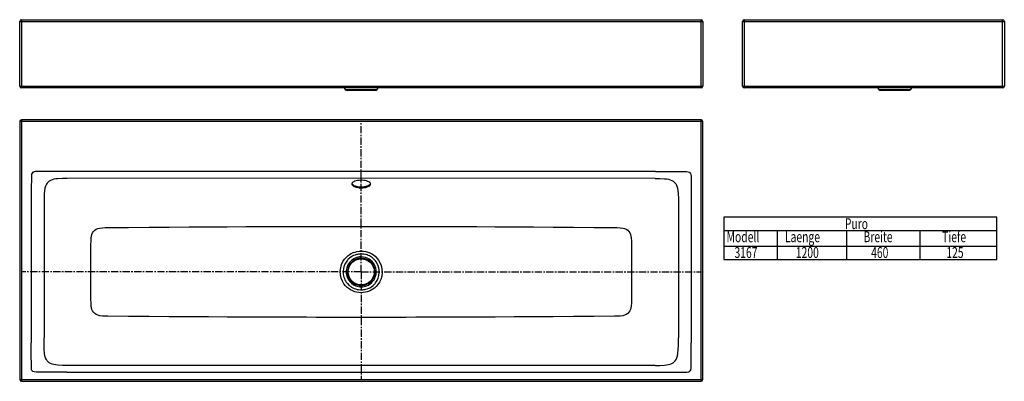
# Model space of a CAD drawing. Extents: x 34 to 1763, y 44 to 680.
import ezdxf
from ezdxf.enums import TextEntityAlignment as Align

# ---------------------------------------------------------------- set-up
doc = ezdxf.new("R2010")
doc.units = 0
doc.linetypes.add('CENTERX2', pattern=[20.32, 12.7, -2.54, 2.54, -2.54])
doc.layers.get('0').update_dxf_attribs({"linetype": 'CONTINUOUS'})

# ---------------------------------------------------------------- blocks, each defined once
blk = doc.blocks.new('SW_TABLEANNOTATION_0')
at = {"color": 0, "linetype": 'CONTINUOUS'}
for p, q in [((0, 0), (0, -74.1)), ((479.8, 0), (0, 0)), ((479.8, -74.1), (479.8, 0)), ((0, -23.3), (479.8, -23.3)), ((93.5, -23.3), (93.5, -74.1)), ((215.6, -23.3), (215.6, -74.1)), ((344, -23.3), (344, -74.1)), ((0, -50.7), (479.8, -50.7)), ((0, -74.1), (479.8, -74.1))]:
    blk.add_line(p, q, dxfattribs=at)
at = {"color": 0, "linetype": 'CONTINUOUS', "width": 0.7}
for s, p in [('Puro', (212.5, -26.8)), ('Modell', (4.7, -49.8)), ('Laenge', (107.2, -49.8)), ('Breite', (245.3, -49.8)), ('Tiefe', (383.5, -49.8)), ('3167', (18.6, -77.5)), ('1200', (126.4, -77.5)), ('460', (258.7, -77.5)), ('125', (390.8, -77.5))]:
    blk.add_text(s, height=19.05, dxfattribs=at).set_placement(p, align=Align.BOTTOM_LEFT)

msp = doc.modelspace()

# ---------------------------------------------------------------- linework, layer by layer
at = {"color": 7, "linetype": 'CONTINUOUS'}
for p, q in [((33.6, 563.4), (33.6, 677.4)), ((33.6, 677.4), (36.6, 677.4)), ((36.6, 680.4), (1230.6, 680.4)), ((36.6, 680.4), (36.6, 677.4)), ((36.6, 677.4), (36.6, 563.4)), ((36.6, 677.4), (1230.6, 677.4)), ((76.3, 680.4), (76.3, 680.4)), ((1191, 680.4), (1191, 680.4)), ((1230.6, 677.4), (1230.6, 680.4)), ((1230.6, 677.4), (1233.6, 677.4)), ((1230.6, 563.4), (1230.6, 677.4)), ((1233.6, 677.4), (1233.6, 563.4)), ((1303.5, 563.4), (1303.5, 677.4)), ((1303.5, 677.4), (1306.5, 677.4)), ((1306.5, 680.4), (1760.5, 680.4)), ((1306.5, 680.4), (1306.5, 677.4)), ((1306.5, 677.4), (1306.5, 563.4)), ((1306.5, 677.4), (1760.5, 677.4)), ((1760.5, 677.4), (1760.5, 680.4)), ((1760.5, 563.4), (1760.5, 677.4)), ((1760.5, 677.4), (1763.5, 677.4)), ((1763.5, 677.4), (1763.5, 563.4)), ((33.6, 563.4), (36.6, 563.4)), ((36.6, 563.4), (36.6, 560.4)), ((36.6, 563.4), (1230.6, 563.4)), ((1230.6, 560.4), (36.6, 560.4)), ((603.6, 560.4), (605.6, 557.7)), ((605.6, 557.7), (647.1, 557.7)), ((645.1, 555.7), (609.6, 555.7)), ((657.6, 555.7), (645.1, 555.7)), ((647.1, 557.7), (661.6, 557.7)), ((661.6, 557.7), (663.7, 560.4)), ((1230.6, 563.4), (1230.6, 560.4)), ((1230.6, 563.4), (1233.6, 563.4)), ((1303.5, 563.4), (1306.5, 563.4)), ((1306.5, 560.4), (1306.5, 563.4)), ((1306.5, 563.4), (1760.5, 563.4)), ((1760.5, 560.4), (1306.5, 560.4)), ((1540.9, 560.4), (1543, 557.7)), ((1543, 557.7), (1546.4, 557.7)), ((1546.4, 557.7), (1599, 557.7)), ((1549.9, 555.7), (1547, 555.7)), ((1594.9, 555.7), (1549.9, 555.7)), ((1599, 557.7), (1601, 560.4)), ((1760.5, 560.4), (1760.5, 563.4)), ((1760.5, 563.4), (1763.5, 563.4)), ((1230.6, 504.2), (36.6, 504.2)), ((36.6, 504.2), (36.6, 501.2)), ((1230.6, 501.2), (1230.6, 504.2)), ((33.6, 501.2), (33.6, 47.2)), ((36.6, 501.2), (33.6, 501.2)), ((36.6, 501.2), (36.6, 47.2)), ((1230.6, 501.2), (36.6, 501.2)), ((1230.6, 47.2), (1230.6, 501.2)), ((1233.6, 501.2), (1230.6, 501.2)), ((1233.6, 47.2), (1233.6, 501.2)), ((116.6, 413.2), (76.3, 413.2)), ((1150.6, 413.4), (116.6, 413.4)), ((116.6, 413.4), (116.6, 413.2)), ((1150.6, 413.2), (1150.6, 413.4)), ((1150.6, 413.2), (1191, 413.2)), ((53.9, 361.2), (53.9, 112.1)), ((76.4, 352.4), (76.4, 120.9)), ((1190.8, 352.4), (1190.8, 120.9)), ((1213.4, 361.2), (1213.4, 112.1)), ((116.6, 60.1), (76.3, 60.1)), ((116.6, 60), (116.6, 60.1)), ((1150.6, 60), (116.6, 60)), ((1150.6, 60.1), (1191, 60.1)), ((1150.6, 60.1), (1150.6, 60)), ((33.6, 47.2), (36.6, 47.2)), ((36.6, 47.2), (1230.6, 47.2)), ((36.6, 47.2), (36.6, 44.2)), ((36.6, 44.2), (1230.6, 44.2)), ((1230.6, 44.2), (1230.6, 47.2)), ((1230.6, 47.2), (1233.6, 47.2))]:
    msp.add_line(p, q, dxfattribs=at)
at = {"color": 9, "linetype": 'CENTERX2'}
for q in [(633.6, 501.2), (36.6, 236.7), (1230.6, 236.7), (633.6, 47.2)]:
    msp.add_line((633.6, 236.7), q, dxfattribs=at)
at = {"color": 7, "linetype": 'CONTINUOUS', "flags": 128}
for points in [[(76.3, 413.2), (74, 413.2), (72.5, 413.2), (71.5, 413.2), (69.8, 413.2), (68.2, 413.2), (66.6, 413.2), (63.9, 413.2), (61.5, 413.1), (59, 412.7), (58, 412.4), (57, 411.9), (55.5, 410.6), (54.6, 408.8), (54.3, 407.8), (54.2, 406.6), (54.1, 405.2), (54.1, 403.8), (54.1, 402), (54.1, 400.8), (54.1, 398.8), (54.1, 397.3), (54, 388.2), (54, 379.2), (53.9, 370.2), (53.9, 361.2)], [(117.3, 401.2), (108.9, 401.1), (100.9, 400.7), (97.2, 400.3), (93.8, 399.7), (90.6, 398.8), (87.7, 397.6)], [(1149.9, 401.2), (633.6, 401.3), (117.3, 401.2)], [(1149.9, 401.2), (1158.4, 401.1), (1166.4, 400.7), (1170.1, 400.3), (1173.5, 399.7), (1176.7, 398.8), (1179.6, 397.6)], [(1191, 413.2), (1194.4, 413.2), (1197.9, 413.2), (1201.4, 413.2), (1204.9, 413.1), (1208.3, 412.7), (1210.3, 411.9), (1211.8, 410.6), (1212.3, 409.8), (1212.7, 408.8), (1213, 407.5), (1213.1, 406.1), (1213.2, 404.7), (1213.2, 403.2), (1213.2, 401.9), (1213.2, 400.5), (1213.2, 398.7), (1213.2, 397.3), (1213.2, 396.3), (1213.2, 394.3), (1213.2, 392.7), (1213.2, 391.2), (1213.2, 389.9), (1213.3, 388.5), (1213.3, 387.4), (1213.3, 386.3), (1213.3, 385.4), (1213.3, 384.9), (1213.3, 384.1), (1213.3, 382.9), (1213.3, 382.2), (1213.3, 381.3), (1213.3, 380.4), (1213.3, 379.4), (1213.4, 361.2)], [(87.7, 397.6), (85.6, 396.4), (83.6, 394.8), (82, 393), (80.5, 390.9), (79, 387.7), (77.9, 384), (77.2, 380), (76.6, 373.4), (76.5, 366.5), (76.4, 359.4), (76.4, 352.4)], [(633.6, 384.6), (636.4, 384.7), (639.1, 385), (641.6, 385.4), (643.9, 386.1), (646, 386.9), (647.6, 387.8), (648.9, 388.8), (649.7, 389.9), (650.1, 391), (650, 392.1), (649.5, 393.2), (648.5, 394.2), (647, 395.2), (645.2, 396), (643.1, 396.7), (640.7, 397.2), (638.1, 397.6), (635.4, 397.8), (632.6, 397.8), (629.8, 397.7), (627.2, 397.4), (624.7, 396.8), (622.5, 396.2), (620.6, 395.4), (619.1, 394.5), (618, 393.5), (617.3, 392.4), (617.1, 391.3), (617.4, 390.2), (618.1, 389.1), (619.3, 388), (620.9, 387.1), (622.8, 386.3), (625, 385.6), (627.5, 385.1), (630.2, 384.7), (633.6, 384.6)], [(617.3, 392.3), (617.4, 392), (618.1, 390.9), (619.3, 389.9), (620.9, 388.9), (622.8, 388.1), (625, 387.4), (627.5, 386.9), (630.2, 386.6), (633.6, 386.4)], [(633.6, 386.4), (636.4, 386.5), (639.1, 386.8), (641.6, 387.3), (643.9, 387.9), (646, 388.7), (647.6, 389.6), (648.9, 390.6), (649.7, 391.7), (649.9, 392.3)], [(1179.6, 397.6), (1181.7, 396.4), (1183.6, 394.8), (1185.3, 393), (1186.7, 390.9), (1188.2, 387.7), (1189.3, 384), (1190.1, 380), (1190.6, 373.4), (1190.8, 366.5), (1190.8, 359.4), (1190.8, 352.4)], [(158.9, 285), (159, 291), (159.4, 296.9), (159.9, 299.8), (160.6, 302.6), (161.8, 305.3), (163.4, 307.7), (165.5, 309.9), (168, 311.6), (171, 312.9), (174.3, 313.8), (178.9, 314.4), (183.8, 314.6), (188.6, 314.7)], [(188.6, 314.7), (225, 315), (260.9, 315.3), (296.3, 315.5), (331.1, 315.8), (365.2, 315.9), (398.4, 316.1), (430.7, 316.3), (461.8, 316.4), (481.9, 316.4), (501.3, 316.5), (519.9, 316.5), (537.6, 316.6), (554.4, 316.6), (570.2, 316.6), (580.1, 316.6), (589.5, 316.6), (598.3, 316.7), (606.3, 316.7), (613.5, 316.7), (619.7, 316.7), (625, 316.7), (629.6, 316.7), (633.6, 316.7)], [(633.6, 316.7), (637.8, 316.7), (642.5, 316.7), (647.9, 316.7), (654.3, 316.7), (661.5, 316.7), (669.5, 316.7), (678.1, 316.6), (687.3, 316.6), (697.1, 316.6), (712.9, 316.6), (729.6, 316.6), (747.4, 316.5), (766, 316.5), (785.4, 316.4), (805.5, 316.4), (836.6, 316.3), (868.9, 316.1), (902.1, 315.9), (936.2, 315.8), (970.9, 315.5), (1006.3, 315.3), (1042.3, 315), (1078.7, 314.7)], [(1078.7, 314.7), (1083.5, 314.6), (1088.3, 314.4), (1093, 313.8), (1096.3, 312.9), (1099.3, 311.6), (1101.8, 309.9), (1103.9, 307.7), (1105.5, 305.3), (1106.6, 302.6), (1107.4, 299.8), (1107.9, 296.9), (1108.3, 291), (1108.4, 285)], [(158.9, 188.4), (158.6, 236.7), (158.9, 285)], [(1108.4, 285), (1108.6, 236.7), (1108.4, 188.4)], [(651.2, 204.4), (647.5, 202.7), (644.2, 201.6), (641.1, 200.8), (637.1, 200.2), (633.3, 200.1), (629.5, 200.3), (625.3, 201), (622.2, 201.9), (618.8, 203.1), (615.1, 205), (612.2, 206.9), (609.2, 209.3), (606.2, 212.2), (603.3, 215.9), (600.7, 220.3), (598.5, 225.6), (597.2, 231.5), (596.8, 237.8), (597.6, 244), (599.2, 249.7), (601.6, 254.7), (604.3, 258.8), (607.3, 262.3), (610.3, 265), (613.2, 267.2), (616.1, 268.9)], [(618.5, 264.4), (615.5, 262.7), (612.9, 260.6), (611.6, 259.5), (610.4, 258.3), (609.3, 257.1), (608.3, 255.8), (605.8, 252), (603.8, 247.7), (602.5, 242.9), (601.9, 237.7), (602.1, 232.3), (603.3, 227.3), (604.1, 224.9), (605.1, 222.7), (606.2, 220.7), (607.4, 218.7), (609.5, 216), (612, 213.5), (613, 212.6), (614.1, 211.7), (615.2, 210.9), (616.4, 210.1), (617.6, 209.4), (619.2, 208.5), (621.1, 207.6), (623.4, 206.8), (625.2, 206.2), (626.4, 205.9), (629, 205.5), (631.2, 205.2), (633.4, 205.1), (634.8, 205.2), (636.5, 205.3), (638.3, 205.5), (640.2, 205.8), (641.9, 206.2), (644.2, 206.9), (646.9, 208), (648.8, 208.9)], [(616.1, 268.9), (619.7, 270.6), (623.1, 271.7), (626.1, 272.5), (630.2, 273.1), (634, 273.3), (637.8, 273), (641.9, 272.3), (645.1, 271.5), (648.5, 270.2), (652.2, 268.3), (655.1, 266.5), (658.1, 264.1), (661.1, 261.1), (664, 257.4), (666.6, 253), (668.7, 247.8), (670.1, 241.8), (670.4, 235.5), (669.7, 229.3), (668, 223.6), (665.7, 218.6), (663, 214.5), (660, 211.1), (657, 208.3), (654, 206.2), (651.2, 204.4)], [(648.8, 208.9), (651.7, 210.7), (654.4, 212.7), (655.7, 213.8), (656.8, 215), (658, 216.3), (659, 217.5), (661.5, 221.3), (663.4, 225.6), (664.8, 230.4), (665.4, 235.7), (665.1, 241), (664, 246), (662.2, 250.5), (659.9, 254.5), (658.8, 256), (657.7, 257.3), (656.6, 258.6), (655.3, 259.8), (654.3, 260.8), (653.2, 261.6), (652.1, 262.5), (650.9, 263.2), (649.7, 264), (648.1, 264.8), (646.1, 265.7), (643.9, 266.6), (642.1, 267.1), (640.9, 267.4), (638.3, 267.9), (636.1, 268.1), (633.9, 268.2), (632.3, 268.2), (630.7, 268.1), (629, 267.9), (627.1, 267.5), (625.4, 267.1), (623.1, 266.4), (620.3, 265.4), (618.5, 264.4)], [(188.6, 158.6), (183.8, 158.7), (178.9, 158.9), (174.3, 159.5), (171, 160.4), (168, 161.7), (165.5, 163.5), (163.4, 165.6), (161.8, 168), (160.6, 170.7), (159.9, 173.5), (159.4, 176.4), (159, 182.4), (158.9, 188.4)], [(1108.4, 188.4), (1108.3, 182.4), (1107.9, 176.4), (1107.4, 173.5), (1106.6, 170.7), (1105.5, 168), (1103.9, 165.6), (1101.8, 163.5), (1099.3, 161.7), (1096.3, 160.4), (1093, 159.5), (1088.3, 158.9), (1083.5, 158.7), (1078.7, 158.6)], [(633.6, 156.7), (629.5, 156.7), (624.8, 156.7), (619.3, 156.7), (613, 156.7), (605.7, 156.7), (597.8, 156.7), (589.2, 156.7), (580, 156.7), (570.2, 156.7), (554.4, 156.7), (537.6, 156.8), (519.9, 156.8), (501.3, 156.8), (481.9, 156.9), (461.8, 157), (430.7, 157.1), (398.4, 157.2), (365.2, 157.4), (331.1, 157.6), (296.3, 157.8), (260.9, 158.1), (225, 158.3), (188.6, 158.6)], [(1078.7, 158.6), (1042.3, 158.3), (1006.3, 158.1), (970.9, 157.8), (936.2, 157.6), (902.1, 157.4), (868.9, 157.2), (836.6, 157.1), (805.5, 157), (785.4, 156.9), (766, 156.8), (747.4, 156.8), (729.6, 156.8), (712.9, 156.7), (697.1, 156.7), (687.1, 156.7), (677.8, 156.7), (669, 156.7), (661, 156.7), (653.8, 156.7), (647.6, 156.7), (642.3, 156.7), (637.7, 156.7), (633.6, 156.7)], [(76.3, 60.1), (72.8, 60.1), (69.4, 60.1), (65.9, 60.1), (62.4, 60.2), (59, 60.6), (57, 61.4), (55.5, 62.7), (55, 63.5), (54.6, 64.5), (54.3, 65.8), (54.2, 67.2), (54.1, 68.6), (54.1, 70.1), (54.1, 71.4), (54.1, 72.8), (54.1, 74.6), (54.1, 76), (54.1, 77), (54.1, 79.1), (54.1, 80.6), (54, 82.1), (54, 83.5), (54, 84.9), (54, 86), (54, 87.1), (54, 87.9), (54, 88.4), (54, 89.2), (54, 90.4), (54, 91.2), (54, 92), (54, 92.9), (54, 93.9), (53.9, 112.1)], [(87.7, 75.7), (85.6, 77), (83.6, 78.5), (82, 80.3), (80.5, 82.4), (79, 85.6), (77.9, 89.3), (77.2, 93.4), (76.6, 99.9), (76.5, 106.9), (76.4, 113.9), (76.4, 120.9)], [(1179.6, 75.7), (1181.7, 77), (1183.6, 78.5), (1185.3, 80.3), (1186.7, 82.4), (1188.2, 85.6), (1189.3, 89.3), (1190.1, 93.4), (1190.6, 99.9), (1190.8, 106.9), (1190.8, 113.9), (1190.8, 120.9)], [(1191, 60.1), (1193.3, 60.1), (1194.7, 60.1), (1195.8, 60.1), (1197.4, 60.1), (1199.1, 60.1), (1200.7, 60.1), (1203.4, 60.2), (1205.8, 60.3), (1208.3, 60.6), (1209.3, 61), (1210.3, 61.4), (1211.8, 62.7), (1212.7, 64.5), (1212.9, 65.5), (1213.1, 66.7), (1213.2, 68.2), (1213.2, 69.5), (1213.2, 71.3), (1213.2, 72.6), (1213.2, 74.5), (1213.2, 76), (1213.3, 85.1), (1213.3, 94.1), (1213.4, 103.2), (1213.4, 112.1)], [(117.3, 72.2), (108.9, 72.2), (100.9, 72.6), (97.2, 73), (93.8, 73.6), (90.6, 74.5), (87.7, 75.7)], [(1149.9, 72.2), (633.6, 72), (117.3, 72.2)], [(1149.9, 72.2), (1158.4, 72.2), (1166.4, 72.6), (1170.1, 73), (1173.5, 73.6), (1176.7, 74.5), (1179.6, 75.7)]]:
    msp.add_lwpolyline(points, dxfattribs=at)
at = {"color": 7, "linetype": 'CONTINUOUS'}
msp.add_circle((633.6, 236.7), 23, dxfattribs=at)
for centre, radius, start, end in [((36.6, 677.4), 3, 90, 180), ((1230.6, 677.4), 3, 360, 90), ((1306.5, 677.4), 3, 90, 180), ((1760.5, 677.4), 3, 360, 90), ((36.6, 563.4), 3, 180, 270), ((609.6, 560.5), 4.85, 216.6485, 270.4367), ((657.7, 560.5), 4.85, 269.5633, 323.3515), ((1230.6, 563.4), 3, 270, 0), ((1306.5, 563.4), 3, 180, 270), ((1546.9, 560.5), 4.85, 216.614, 270.4216), ((1595, 560.5), 4.85, 269.5784, 323.386), ((1760.5, 563.4), 3, 270, 0), ((36.6, 501.2), 3, 90, 180), ((1230.6, 501.2), 3, 0, 90), ((633.6, 236.7), 26.4, 118.6479, 298.6479), ((633.6, 236.7), 26.4, 298.6479, 118.6479), ((633.6, 236.7), 24, 298.6469, 118.6489), ((633.6, 236.7), 24, 118.6469, 298.6489), ((36.6, 47.2), 3, 180, 270), ((1230.6, 47.2), 3, 270, 0)]:
    msp.add_arc(centre, radius, start, end, dxfattribs=at)

# ---------------------------------------------------------------- block references
msp.add_blockref('SW_TABLEANNOTATION_0', (1270.8, 332.8), dxfattribs=at)

doc.saveas('drawing.dxf')
